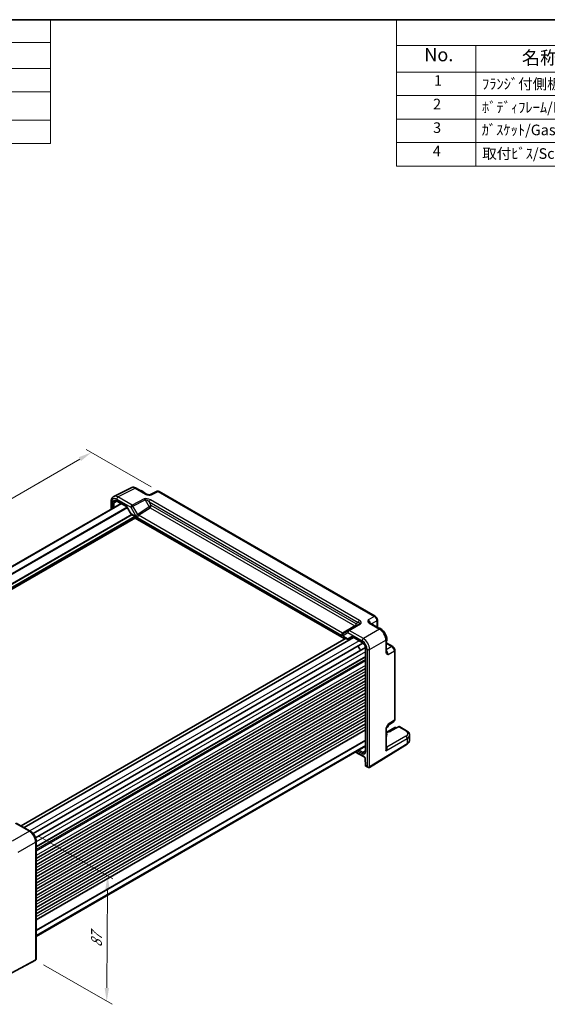
# Model space of a CAD drawing. Units: millimetres. Extents: x 43 to 5352, y 24 to 1148.
# Drawn here: x 332 to 630, y 310 to 867 of the extents above; entities that cross this region are included whole.
import ezdxf

# ---------------------------------------------------------------- set-up
doc = ezdxf.new("R2010")
doc.units = ezdxf.units.MM
doc.header["$LTSCALE"] = 3
doc.layers.get('Defpoints').update_dxf_attribs({"lineweight": 25})
for name, color, linetype, lineweight in [('Border (ISO)', 7, 'Continuous', 35), ('Dimension (ISO)', 7, 'Continuous', 18), ('Symbol (ISO)', 7, 'Continuous', 18), ('Visible (ISO)', 7, 'Continuous', 35), ('Visible Narrow (ISO)', 7, 'Continuous', 25)]:
    doc.layers.add(name, color=color, linetype=linetype, lineweight=lineweight)
doc.styles.add('Note Text (TK)', font='txt')
doc.styles.add('Note Text (TK2)', font='txt')
doc.dimstyles.new('Default - Method 1b (TK)', dxfattribs={"dimscale": 3, "dimtxt": 2.5, "dimasz": 2.5, "dimexe": 1, "dimexo": 1.5, "dimgap": 1, "dimtad": 1, "dimtoh": 1, "dimrnd": 1e-08, "dimdsep": 46, "dimtxsty": 'Note Text (TK)', "dimcen": 0.09, "dimdle": 5, "dimclrd": 100, "dimclre": 100, "dimclrt": 7, "dimadec": 1, "dimazin": 1, "dimtfac": 1, "dimtmove": 0, "dimatfit": 3, "dimfxl": 1, "dimtolj": 1, "dimlwd": -1, "dimlwe": -1, "dimarcsym": 0})

# ---------------------------------------------------------------- blocks, each defined once
blk = doc.blocks.new('図面枠 tk図枠')
at = {"layer": 'Border (ISO)'}
blk.add_line((14.5, 289), (405.5, 289), dxfattribs=at)
blk = doc.blocks.new('テーブル1')
at = {"layer": 'Symbol (ISO)'}
for p, q in [((14.5, 289), (116.35, 289)), ((14.5, 289), (14.5, 284.72)), ((116.35, 289), (116.35, 284.72)), ((14.5, 284.72), (116.35, 284.72)), ((14.5, 284.72), (14.5, 279.82)), ((69.79, 284.72), (69.79, 279.82)), ((116.35, 284.72), (116.35, 279.82)), ((14.5, 279.82), (116.35, 279.82)), ((14.5, 279.82), (14.5, 265.64)), ((69.79, 279.82), (69.79, 265.64)), ((116.35, 279.82), (116.35, 265.64)), ((14.5, 275.42), (116.35, 275.42)), ((14.5, 270.04), (116.35, 270.04)), ((14.5, 265.64), (116.35, 265.64))]:
    blk.add_line(p, q, dxfattribs=at)
at = {"layer": 'Symbol (ISO)', "color": 7, "attachment_point": 7}
for s, insert, char_height, style in [('■テクニカルデータ/Technical Data■', (36.34, 285.15), 2.5, 'Note Text (TK)'), ('保護等級/Protection class', (21.19, 280.55), 2.5, 'Note Text (TK)'), ('IP67', (89.73, 280.99), 2.5, 'Note Text (TK)'), ('温度範囲/Operating temperature', (15.84, 276.2), 2, 'Note Text (TK2)'), ('-40℃～＋105℃', (71.08, 276.42), 2, 'Note Text (TK2)'), ('締め付けトルク/Recommended torque', (15.85, 271.31), 2, 'Note Text (TK2)'), ('1.0N・m(10kgf・cm)', (71.34, 271.37), 2, 'Note Text (TK2)'), ('※熱抵抗値/Thermal resistant rate', (16.01, 266.49), 2, 'Note Text (TK2)'), ('1.54℃/W', (71.16, 266.6), 2, 'Note Text (TK2)')]:
    blk.add_mtext(s, dxfattribs=dict(at, insert=insert, char_height=char_height, style=style))
blk = doc.blocks.new('構成内容 _ Components')
at = {"layer": 'Symbol (ISO)'}
for p, q in [((405.5, 289), (181.55, 289)), ((181.55, 289), (181.55, 284.16)), ((405.5, 284.16), (181.55, 284.16)), ((181.55, 284.16), (181.55, 279.12)), ((196.55, 284.16), (196.55, 279.12)), ((405.5, 279.12), (181.55, 279.12)), ((181.55, 279.12), (181.55, 261.39)), ((196.55, 279.12), (196.55, 261.39)), ((405.5, 274.69), (181.55, 274.69)), ((405.5, 270.25), (181.55, 270.25)), ((405.5, 265.82), (181.55, 265.82)), ((405.5, 261.39), (181.55, 261.39))]:
    blk.add_line(p, q, dxfattribs=at)
at = {"layer": 'Symbol (ISO)', "color": 7, "attachment_point": 7}
for s, insert, char_height, style in [('No.', (186.81, 280.38), 2.5, 'Note Text (TK)'), ('名称 / Part name', (205.22, 279.79), 2.5, 'Note Text (TK)'), ('1', (188.65, 275.91), 2, 'Note Text (TK2)'), ('ﾌﾗﾝｼﾞ付側板/Flanged end panel', (197.69, 275.26), 2, 'Note Text (TK2)'), ('2', (188.47, 271.47), 2, 'Note Text (TK2)'), ('ﾎﾞﾃﾞｨﾌﾚｰﾑ/Body frame', (197.69, 270.84), 2, 'Note Text (TK2)'), ('3', (188.47, 267.02), 2, 'Note Text (TK2)'), ('ｶﾞｽｹｯﾄ/Gasket', (197.63, 266.59), 2, 'Note Text (TK2)'), ('4', (188.42, 262.61), 2, 'Note Text (TK2)'), ('取付ﾋﾞｽ/Screw', (197.74, 262.14), 2, 'Note Text (TK2)')]:
    blk.add_mtext(s, dxfattribs=dict(at, insert=insert, char_height=char_height, style=style))
blk = doc.blocks.new('*D10')
at = {"layer": 'Defpoints', "color": 0}
for p in [(410.48, 600.11), (153.21, 495.2), (191.48, 473.1)]:
    blk.add_point(p, dxfattribs=at)
at = {"layer": 'Dimension (ISO)', "color": 100}
for p, q in [((405.98, 602.71), (369.21, 623.94)), ((365.72, 618.45), (159.7, 498.96)), ((186.99, 475.7), (150.21, 496.93))]:
    blk.add_line(p, q, dxfattribs=at)
for points in [[(365.09, 619.53), (366.34, 617.37), (372.2, 622.21)], [(159.07, 500.04), (160.32, 497.88), (153.21, 495.2)]]:
    blk.add_solid(points, dxfattribs=at)
at = {"layer": 'Dimension (ISO)', "color": 7, "insert": (255.06, 561.28), "char_height": 7.5, "attachment_point": 4, "rotation": 30.1132, "style": 'Note Text (TK)'}
blk.add_mtext('\\A1;{\\H0.816x;\\Q-29.887;\\W0.817;310}', dxfattribs=at)
blk = doc.blocks.new('*D12')
at = {"layer": 'Defpoints', "color": 0}
for p in [(337.68, 407.98), (340.59, 335.06), (380.9, 311.79)]:
    blk.add_point(p, dxfattribs=at)
at = {"layer": 'Dimension (ISO)', "color": 100}
for p, q in [((342.17, 405.4), (384.41, 381.01)), ((381.36, 375.23), (380.95, 319.29)), ((345.07, 332.47), (383.89, 310.06))]:
    blk.add_line(p, q, dxfattribs=at)
for points in [[(380.11, 375.24), (382.61, 375.22), (381.42, 382.73)], [(379.7, 319.29), (382.2, 319.28), (380.9, 311.79)]]:
    blk.add_solid(points, dxfattribs=at)
at = {"layer": 'Dimension (ISO)', "color": 7, "insert": (375.06, 342.33), "char_height": 7.5, "attachment_point": 4, "rotation": 89.5792, "style": 'Note Text (TK)'}
blk.add_mtext('\\A1;{\\H0.816x;\\Q29.579;\\W0.82;87}', dxfattribs=at)

msp = doc.modelspace()

# ---------------------------------------------------------------- linework, layer by layer
at = {"layer": 'Visible (ISO)'}
for p, q in [((384.8489, 597.3635), (394.655, 602.261)), ((397.5299, 601.9958), (403.3489, 598.6362)), ((409.0496, 600.2024), (405.2563, 598.308)), ((410.4784, 600.1147), (532.7188, 529.5392)), ((388.9675, 593.4039), (202.7477, 485.8898)), ((383.3971, 594.6004), (383.3971, 590.1878)), ((386.6387, 594.7484), (392.1291, 591.5785)), ((392.2728, 591.4348), (394.652, 587.3139)), ((394.7697, 587.1962), (396.6966, 586.0837)), ((396.9466, 585.6507), (396.9466, 585.1229)), ((396.9466, 585.1229), (397.093, 585.2074)), ((396.9466, 585.1229), (515.0521, 516.9346)), ((523.9147, 525.2982), (517.5, 521.5947)), ((529.8074, 525.6254), (535.6264, 522.2658)), ((533.9254, 527.4492), (533.9254, 523.2478)), ((517.5, 521.5947), (514.7825, 520.0257)), ((516.2183, 517.0778), (332.4734, 410.9926)), ((520.3367, 517.5578), (334.1169, 410.0438)), ((525.7722, 514.3638), (339.233, 406.6654)), ((515.3021, 517.6068), (517.229, 516.4943)), ((515.3994, 516.8961), (515.9863, 517.2117)), ((517.6461, 516.4943), (519.9124, 517.8028)), ((519.8696, 517.8275), (525.36, 514.6576)), ((538.9531, 516.5038), (538.9531, 509.7846)), ((538.9531, 514.5397), (542.5915, 512.439)), ((527.1827, 511.9208), (340.6435, 404.2224)), ((527.231, 511.4169), (527.231, 453.2974)), ((543.7982, 510.349), (543.7982, 471.2601)), ((527.231, 506.6372), (341.0112, 399.1231)), ((527.231, 500.0134), (341.0112, 392.4993)), ((527.231, 496.5433), (341.0112, 389.0292)), ((527.231, 493.0732), (341.0112, 385.5591)), ((527.231, 489.6031), (341.0112, 382.089)), ((527.231, 486.1329), (341.0112, 378.6189)), ((527.231, 482.6628), (341.0112, 375.1488)), ((527.231, 479.1927), (341.0112, 371.6787)), ((527.231, 475.7226), (341.0112, 368.2086)), ((527.231, 472.2525), (341.0112, 364.7385)), ((527.231, 468.7824), (341.0112, 361.2683)), ((539.6225, 467.641), (543.1598, 469.9788)), ((540.0912, 467.9507), (540.0799, 467.4621)), ((527.231, 465.3123), (341.0112, 357.7982)), ((538.9531, 465.825), (538.9531, 454.9012)), ((539.8301, 467.0406), (539.1213, 466.6314)), ((543.7607, 466.5734), (539.3136, 464.0059)), ((545.8049, 467.0387), (541.5538, 464.7514)), ((544.2607, 466.5734), (544.5884, 466.3842)), ((546.5267, 467.0509), (550.4618, 464.7789)), ((552.1334, 462.3133), (552.1334, 459.4385)), ((529.4376, 444.0848), (550.6877, 457.2415)), ((527.231, 455.9865), (341.0112, 348.4725)), ((521.6354, 452.7559), (526.4375, 449.9835)), ((526.9979, 449.0258), (527.1112, 445.2145)), ((527.3611, 444.7962), (528.5587, 444.1047)), ((329.7025, 412.5924), (337.6845, 407.984)), ((341.0112, 402.222), (341.0112, 335.8241)), ((340.5892, 335.0532), (317.8013, 322.7844))]:
    msp.add_line(p, q, dxfattribs=at)
for centre, start, end in [((396.4466, 585.6507), 0, 60), ((539.5801, 467.4736), 300, 358.683659), ((544.0107, 466.1404), 60, 120)]:
    msp.add_arc(centre, 0.5, start, end, dxfattribs=at)
for centre, major_axis, start_param, end_param in [((400.8122, 596.377), (-2.4831, 4.3009), 5.09086524, 5.90470905), ((535.7281, 518.4832), (-2.4831, 4.3009), 3.52006891, 5.90470905), ((515.0521, 517.512), (0.3536, -0.6124), 4.71238898, 6.26573201), ((524.6973, 512.1145), (-1.075, 1.862), 0.85523322, 2.28635944), ((535.7281, 464.7577), (2.4831, -4.3009), 0.37847626, 1.19232007)]:
    msp.add_ellipse(centre, major_axis=major_axis, ratio=0.57735027, start_param=start_param, end_param=end_param, dxfattribs=at)
for points, knots in [([(397.5299, 601.9958), (397.3509, 602.0992), (397.1677, 602.1895), (396.7936, 602.3402), (396.6028, 602.4006), (396.2146, 602.486), (396.0172, 602.511), (395.62, 602.5187), (395.4202, 602.5011), (395.028, 602.4175), (394.8358, 602.3512), (394.655, 602.261)], [-0.784789176, -0.784789176, -0.784789176, -0.784789176, -0.634804167, -0.634804167, -0.484819157, -0.484819157, -0.334834148, -0.334834148, -0.184849139, -0.184849139, -0.03486413, -0.03486413, -0.03486413, -0.03486413]), ([(383.3971, 594.6004), (383.3971, 594.8263), (383.413, 595.0488), (383.4809, 595.4834), (383.5329, 595.6957), (383.6781, 596.1046), (383.7715, 596.3013), (384.0045, 596.6687), (384.1443, 596.8392), (384.4678, 597.1375), (384.6513, 597.2648), (384.8489, 597.3635)], [-0.784789176, -0.784789176, -0.784789176, -0.784789176, -0.620858515, -0.620858515, -0.456927853, -0.456927853, -0.292997192, -0.292997192, -0.129066531, -0.129066531, 0.03486413, 0.03486413, 0.03486413, 0.03486413]), ([(403.3489, 598.6362), (403.4099, 598.601), (403.487, 598.5638), (403.6774, 598.4895), (403.7934, 598.4533), (404.0451, 598.3925), (404.1817, 598.3677), (404.4666, 598.3306), (404.6142, 598.3184), (404.9171, 598.3052), (405.0726, 598.3041), (405.2506, 598.3078), (405.2693, 598.3082), (405.2881, 598.3087)], [0, 0, 0, 0, 0.046819239, 0.046819239, 0.099840455, 0.099840455, 0.152861671, 0.152861671, 0.205882887, 0.205882887, 0.258904103, 0.258904103, 0.265106081, 0.265106081, 0.265106081, 0.265106081]), ([(410.4784, 600.1147), (410.4055, 600.1568), (410.3284, 600.195), (410.1642, 600.2612), (410.077, 600.2891), (409.8915, 600.3299), (409.7931, 600.3428), (409.587, 600.3468), (409.4792, 600.3377), (409.262, 600.2914), (409.1528, 600.254), (409.0496, 600.2024)], [-0.784789176, -0.784789176, -0.784789176, -0.784789176, -0.634804167, -0.634804167, -0.484819157, -0.484819157, -0.334834148, -0.334834148, -0.184849139, -0.184849139, -0.03486413, -0.03486413, -0.03486413, -0.03486413]), ([(386.6387, 594.7484), (386.5493, 594.8), (386.4621, 594.8424), (386.296, 594.9086), (386.2171, 594.9324), (386.071, 594.9633), (386.0039, 594.9703), (385.883, 594.9708), (385.8293, 594.9644), (385.7335, 594.9416), (385.6911, 594.9254), (385.6521, 594.9044)], [-0.78524587, -0.78524587, -0.78524587, -0.78524587, -0.631686292, -0.631686292, -0.478126713, -0.478126713, -0.324567135, -0.324567135, -0.171007557, -0.171007557, -0.017447978, -0.017447978, -0.017447978, -0.017447978]), ([(392.2728, 591.4348), (392.2663, 591.446), (392.2591, 591.4573), (392.2431, 591.4794), (392.2343, 591.4903), (392.2155, 591.5112), (392.2055, 591.5212), (392.1846, 591.54), (392.1737, 591.5488), (392.1516, 591.5648), (392.1403, 591.572), (392.1291, 591.5785)], [-0.955316618, -0.955316618, -0.955316618, -0.955316618, -0.921332927, -0.921332927, -0.887349236, -0.887349236, -0.853365545, -0.853365545, -0.819381854, -0.819381854, -0.785398163, -0.785398163, -0.785398163, -0.785398163]), ([(394.652, 587.3139), (394.6574, 587.3045), (394.6634, 587.2952), (394.6765, 587.2771), (394.6837, 587.2682), (394.6989, 587.2513), (394.707, 587.2431), (394.724, 587.2279), (394.7329, 587.2208), (394.751, 587.2076), (394.7603, 587.2016), (394.7697, 587.1962)], [-0.955316618, -0.955316618, -0.955316618, -0.955316618, -0.921332927, -0.921332927, -0.887349236, -0.887349236, -0.853365545, -0.853365545, -0.819381854, -0.819381854, -0.785398163, -0.785398163, -0.785398163, -0.785398163]), ([(533.9254, 527.4492), (533.9254, 527.6253), (533.9022, 527.7939), (533.8235, 528.1191), (533.7677, 528.2757), (533.6292, 528.5759), (533.5464, 528.7193), (533.3557, 528.9893), (533.248, 529.1159), (533.0057, 529.3466), (532.8713, 529.4511), (532.7188, 529.5392)], [-0.78478918, -0.78478918, -0.78478918, -0.78478918, -0.47087351, -0.47087351, -0.15695784, -0.15695784, 0.15695784, 0.15695784, 0.47087351, 0.47087351, 0.78478918, 0.78478918, 0.78478918, 0.78478918]), ([(529.563, 525.8445), (529.5658, 525.8382), (529.5697, 525.8308), (529.5815, 525.812), (529.5896, 525.8008), (529.612, 525.7742), (529.6265, 525.7588), (529.6636, 525.7245), (529.6863, 525.7058), (529.7404, 525.6665), (529.7718, 525.646), (529.8074, 525.6254)], [0.216300624, 0.216300624, 0.216300624, 0.216300624, 0.243623338, 0.243623338, 0.270946051, 0.270946051, 0.298268764, 0.298268764, 0.325591478, 0.325591478, 0.352914191, 0.352914191, 0.352914191, 0.352914191]), ([(538.9531, 516.5038), (538.9531, 516.9364), (538.8947, 517.3817), (538.6788, 518.2738), (538.5211, 518.7205), (538.1216, 519.586), (537.8799, 520.0046), (537.3301, 520.7833), (537.0221, 521.1433), (536.3574, 521.7762), (536.001, 522.0495), (535.6264, 522.2658)], [-0.78478918, -0.78478918, -0.78478918, -0.78478918, -0.47087351, -0.47087351, -0.15695784, -0.15695784, 0.15695784, 0.15695784, 0.47087351, 0.47087351, 0.78478918, 0.78478918, 0.78478918, 0.78478918]), ([(517.229, 516.4943), (517.2525, 516.4807), (517.2779, 516.469), (517.3317, 516.4508), (517.36, 516.4442), (517.4178, 516.4373), (517.4473, 516.437), (517.5054, 516.4425), (517.534, 516.4483), (517.5883, 516.4654), (517.6141, 516.4766), (517.6381, 516.4897)], [-0.785398163, -0.785398163, -0.785398163, -0.785398163, -0.631809189, -0.631809189, -0.478220215, -0.478220215, -0.324631241, -0.324631241, -0.171042267, -0.171042267, -0.017453293, -0.017453293, -0.017453293, -0.017453293]), ([(527.231, 511.4169), (527.231, 511.6097), (527.2066, 511.8253), (527.105, 512.2819), (527.0267, 512.5233), (526.8211, 513.0048), (526.6929, 513.2447), (526.4005, 513.6943), (526.2362, 513.9037), (525.8925, 514.2678), (525.7133, 514.4228), (525.4778, 514.5862), (525.4184, 514.6239), (525.36, 514.6576)], [-0.78524587, -0.78524587, -0.78524587, -0.78524587, -0.49851068, -0.49851068, -0.20563979, -0.20563979, 0.09176286, 0.09176286, 0.38993705, 0.38993705, 0.68487721, 0.68487721, 0.78524587, 0.78524587, 0.78524587, 0.78524587]), ([(543.7982, 510.349), (543.7982, 510.5251), (543.7749, 510.6938), (543.6962, 511.019), (543.6405, 511.1756), (543.502, 511.4757), (543.4192, 511.6192), (543.2285, 511.8892), (543.1208, 512.0157), (542.8785, 512.2465), (542.7441, 512.351), (542.5915, 512.439)], [-0.78478918, -0.78478918, -0.78478918, -0.78478918, -0.47087351, -0.47087351, -0.15695784, -0.15695784, 0.15695784, 0.15695784, 0.47087351, 0.47087351, 0.78478918, 0.78478918, 0.78478918, 0.78478918]), ([(538.9531, 509.7846), (538.9531, 509.7434), (538.9551, 509.706), (538.9621, 509.6395), (538.9671, 509.6105), (538.9781, 509.5612), (538.9842, 509.541), (538.9961, 509.5082), (539.0018, 509.4957), (539.0121, 509.476), (539.0166, 509.469), (539.0207, 509.4634)], [0, 0, 0, 0, 0.027322713, 0.027322713, 0.054645427, 0.054645427, 0.08196814, 0.08196814, 0.109290853, 0.109290853, 0.136613567, 0.136613567, 0.136613567, 0.136613567]), ([(543.1598, 469.9788), (543.256, 470.0424), (543.3431, 470.1183), (543.4917, 470.2832), (543.5535, 470.3721), (543.6531, 470.5526), (543.6912, 470.6442), (543.7486, 470.8253), (543.768, 470.9148), (543.7928, 471.09), (543.7982, 471.1759), (543.7982, 471.2601)], [0.03486413, 0.03486413, 0.03486413, 0.03486413, 0.184849139, 0.184849139, 0.334834148, 0.334834148, 0.484819157, 0.484819157, 0.634804167, 0.634804167, 0.784789176, 0.784789176, 0.784789176, 0.784789176]), ([(539.6391, 467.6681), (539.5552, 467.5315), (539.4769, 467.396), (539.3337, 467.1267), (539.2689, 466.9927), (539.1546, 466.7267), (539.1057, 466.5951), (539.0279, 466.3438), (538.9988, 466.2237), (538.9612, 466.0037), (538.9531, 465.9048), (538.9531, 465.825)], [0.08780811, 0.08780811, 0.08780811, 0.08780811, 0.140829327, 0.140829327, 0.193850543, 0.193850543, 0.246871759, 0.246871759, 0.299892975, 0.299892975, 0.352914191, 0.352914191, 0.352914191, 0.352914191]), ([(541.5538, 464.7514), (541.3408, 464.6368), (541.1092, 464.5304), (540.6135, 464.3373), (540.3492, 464.2508), (539.7944, 464.1007), (539.5038, 464.0373), (539.168, 463.9806), (539.1313, 463.9747), (539.0944, 463.9689)], [-1.571710759, -1.571710759, -1.571710759, -1.571710759, -1.419337209, -1.419337209, -1.266224471, -1.266224471, -1.11231301, -1.11231301, -1.093505199, -1.093505199, -1.093505199, -1.093505199]), ([(546.5267, 467.0509), (546.476, 467.0801), (546.4215, 467.1023), (546.3122, 467.1316), (546.2575, 467.1388), (546.1528, 467.1413), (546.1027, 467.1367), (546.0084, 467.1195), (545.9642, 467.107), (545.8809, 467.0765), (545.8418, 467.0586), (545.8049, 467.0387)], [-0.785398163, -0.785398163, -0.785398163, -0.785398163, -0.635299848, -0.635299848, -0.485201532, -0.485201532, -0.335103216, -0.335103216, -0.185004901, -0.185004901, -0.034906585, -0.034906585, -0.034906585, -0.034906585]), ([(550.4618, 464.7789), (550.6478, 464.6715), (550.8239, 464.5537), (551.152, 464.2954), (551.3042, 464.1549), (551.5788, 463.8491), (551.7013, 463.6836), (551.9068, 463.327), (551.9897, 463.1357), (552.1032, 462.7341), (552.1334, 462.524), (552.1334, 462.3133)], [0, 0, 0, 0, 0.157079633, 0.157079633, 0.314159265, 0.314159265, 0.471238898, 0.471238898, 0.628318531, 0.628318531, 0.785398163, 0.785398163, 0.785398163, 0.785398163]), ([(550.6877, 457.2415), (550.8603, 457.3484), (551.0213, 457.4641), (551.3162, 457.7127), (551.45, 457.8456), (551.6864, 458.1278), (551.7888, 458.2773), (551.9568, 458.5906), (552.0223, 458.7546), (552.1107, 459.0919), (552.1334, 459.2651), (552.1334, 459.4385)], [3.176499239, 3.176499239, 3.176499239, 3.176499239, 3.326597554, 3.326597554, 3.47669587, 3.47669587, 3.626794186, 3.626794186, 3.776892501, 3.776892501, 3.926990817, 3.926990817, 3.926990817, 3.926990817]), ([(526.8728, 452.365), (526.9105, 452.3883), (526.9457, 452.4169), (527.0134, 452.4885), (527.0458, 452.5318), (527.1058, 452.6367), (527.1333, 452.6984), (527.1796, 452.8403), (527.1984, 452.9205), (527.2241, 453.0975), (527.231, 453.1942), (527.231, 453.2974)], [0.017447978, 0.017447978, 0.017447978, 0.017447978, 0.171007557, 0.171007557, 0.324567135, 0.324567135, 0.478126713, 0.478126713, 0.631686292, 0.631686292, 0.78524587, 0.78524587, 0.78524587, 0.78524587]), ([(526.9979, 449.0258), (526.9972, 449.0497), (526.9944, 449.0809), (526.9818, 449.1561), (526.9715, 449.2009), (526.9413, 449.3007), (526.9207, 449.3563), (526.8692, 449.4716), (526.8379, 449.5314), (526.768, 449.6465), (526.7293, 449.7017), (526.651, 449.7993), (526.6116, 449.842), (526.5396, 449.9104), (526.5067, 449.937), (526.4632, 449.9678), (526.4492, 449.9767), (526.4375, 449.9835)], [3.17649924, 3.17649924, 3.17649924, 3.17649924, 3.35232712, 3.35232712, 3.54222169, 3.54222169, 3.74812596, 3.74812596, 3.96579808, 3.96579808, 4.18670151, 4.18670151, 4.40068072, 4.40068072, 4.59944519, 4.59944519, 4.71238898, 4.71238898, 4.71238898, 4.71238898]), ([(527.3611, 444.7962), (527.3365, 444.8104), (527.3107, 444.8281), (527.26, 444.8716), (527.235, 444.8976), (527.1906, 444.9561), (527.1712, 444.9886), (527.1407, 445.0555), (527.1297, 445.0897), (527.1154, 445.155), (527.1121, 445.1861), (527.1112, 445.2145)], [0.7853981634, 0.7853981634, 0.7853981634, 0.7853981634, 0.7887690762, 0.7887690762, 0.792139989, 0.792139989, 0.7955109019, 0.7955109019, 0.7988818147, 0.7988818147, 0.8022527275, 0.8022527275, 0.8022527275, 0.8022527275]), ([(529.4123, 444.0697), (529.3545, 444.0363), (529.2922, 444.0111), (529.1662, 443.9781), (529.1026, 443.9703), (528.9798, 443.969), (528.9205, 443.9753), (528.8078, 443.9981), (528.7543, 444.0145), (528.6527, 444.0546), (528.6045, 444.0783), (528.5587, 444.1047)], [0, 0, 0, 0, 0.157079633, 0.157079633, 0.314159265, 0.314159265, 0.471238898, 0.471238898, 0.628318531, 0.628318531, 0.785398163, 0.785398163, 0.785398163, 0.785398163]), ([(529.4376, 444.0848), (529.4359, 444.0838), (529.4342, 444.0828), (529.4309, 444.0807), (529.4292, 444.0797), (529.4258, 444.0777), (529.4241, 444.0766), (529.4207, 444.0746), (529.4191, 444.0736), (529.4157, 444.0717), (529.414, 444.0707), (529.4123, 444.0697)], [3.1066860685, 3.1066860685, 3.1066860685, 3.1066860685, 3.1136673856, 3.1136673856, 3.1206487026, 3.1206487026, 3.1276300196, 3.1276300196, 3.1346113366, 3.1346113366, 3.1415926536, 3.1415926536, 3.1415926536, 3.1415926536]), ([(341.0112, 402.222), (341.0112, 402.6546), (340.9528, 403.0999), (340.7369, 403.992), (340.5792, 404.4387), (340.1798, 405.3042), (339.9381, 405.7229), (339.3882, 406.5015), (339.0802, 406.8615), (338.4156, 407.4945), (338.0591, 407.7677), (337.6845, 407.984)], [-0.78478918, -0.78478918, -0.78478918, -0.78478918, -0.47087351, -0.47087351, -0.15695784, -0.15695784, 0.15695784, 0.15695784, 0.47087351, 0.47087351, 0.78478918, 0.78478918, 0.78478918, 0.78478918]), ([(340.5892, 335.0532), (340.5909, 335.0541), (340.5927, 335.055), (340.5961, 335.0569), (340.5978, 335.0578), (340.6012, 335.0597), (340.6029, 335.0606), (340.6063, 335.0626), (340.608, 335.0635), (340.6114, 335.0655), (340.6131, 335.0664), (340.6148, 335.0674)], [6.2482787221, 6.2482787221, 6.2482787221, 6.2482787221, 6.2552600391, 6.2552600391, 6.2622413562, 6.2622413562, 6.2692226732, 6.2692226732, 6.2762039902, 6.2762039902, 6.2831853072, 6.2831853072, 6.2831853072, 6.2831853072]), ([(340.6148, 335.0674), (340.6726, 335.1008), (340.7256, 335.1421), (340.8171, 335.2348), (340.8557, 335.2859), (340.9182, 335.3916), (340.9424, 335.4461), (340.979, 335.5551), (340.9916, 335.6097), (341.0077, 335.7177), (341.0112, 335.7712), (341.0112, 335.8241)], [0, 0, 0, 0, 0.157079633, 0.157079633, 0.314159265, 0.314159265, 0.471238898, 0.471238898, 0.628318531, 0.628318531, 0.785398163, 0.785398163, 0.785398163, 0.785398163])]:
    msp.add_open_spline(points, degree=3, knots=knots, dxfattribs=at)
at = {"layer": 'Visible Narrow (ISO)'}
for p, q in [((387.2484, 597.0626), (397.0546, 601.9601)), ((397.0546, 601.9601), (402.8736, 598.6005)), ((395.2304, 592.4542), (387.2484, 597.0626)), ((406.2198, 598.1895), (410.0031, 600.0789)), ((410.0031, 600.0789), (532.2434, 529.5034)), ((389.3294, 593.1949), (203.1096, 485.6809)), ((392.3888, 591.2338), (206.3377, 483.8171)), ((392.5656, 590.9276), (206.6913, 483.613)), ((383.69, 590.3569), (383.69, 594.1922)), ((384.4141, 593.7527), (384.4141, 590.775)), ((385.115, 593.7492), (386.8, 594.6553)), ((385.115, 591.1796), (385.115, 593.7492)), ((386.5167, 595.8241), (394.4986, 591.2158)), ((392.2327, 591.6878), (386.5351, 594.9773)), ((394.7076, 587.4012), (392.2327, 591.6878)), ((394.4986, 591.2158), (395.7057, 591.9127)), ((394.4986, 591.2158), (397.2162, 586.5089)), ((402.1093, 595.8898), (395.2304, 592.4542)), ((395.7057, 591.9127), (402.5847, 595.3482)), ((398.4233, 587.2058), (395.7057, 591.9127)), ((404.838, 591.4454), (398.4233, 587.2058)), ((398.9003, 586.6612), (405.3626, 590.9323)), ((402.5847, 595.3482), (404.838, 591.4454)), ((406.0451, 592.1423), (404.838, 591.4454)), ((404.8412, 594.2275), (523.0725, 525.9666)), ((406.0451, 592.1423), (404.8412, 594.2275)), ((405.3626, 590.9323), (521.1861, 524.0616)), ((523.8042, 527.2051), (405.5729, 595.466)), ((521.8685, 525.2716), (406.0451, 592.1423)), ((395.0545, 587.0318), (209.225, 479.743)), ((395.2667, 586.9093), (209.331, 479.5593)), ((396.7326, 586.0608), (210.0687, 478.2903)), ((396.9448, 585.6934), (210.3374, 477.9556)), ((396.9466, 585.3678), (210.5667, 477.7614)), ((397.1587, 585.0004), (210.9883, 477.5149)), ((397.093, 586.0239), (394.7076, 587.4012)), ((397.093, 585.2074), (397.093, 586.0239)), ((514.6985, 517.3079), (397.093, 585.2074)), ((397.2162, 586.5089), (398.4233, 587.2058)), ((398.2179, 585.4512), (513.5737, 518.8505)), ((514.2561, 520.0605), (398.9003, 586.6612)), ((532.2434, 529.5034), (528.7155, 527.4666)), ((521.1861, 524.0616), (514.2561, 520.0605)), ((518.0247, 521.5589), (524.4394, 525.2624)), ((523.0725, 525.9666), (521.8685, 525.2716)), ((529.332, 525.5896), (535.1511, 522.23)), ((530.4936, 525.2292), (533.6568, 527.0554)), ((533.6568, 527.0554), (533.6568, 523.4029)), ((514.5754, 518.7515), (517.2929, 520.3204)), ((514.6985, 518.1244), (514.6985, 517.3079)), ((517.084, 516.7471), (514.6985, 518.1244)), ((519.5589, 518.176), (517.084, 516.7471)), ((517.2929, 520.3204), (525.2749, 515.712)), ((526.0067, 516.9505), (518.0247, 521.5589)), ((525.2565, 514.8865), (519.5589, 518.176)), ((535.1511, 522.23), (526.0067, 516.9505)), ((516.3062, 517.0271), (332.5613, 410.9419)), ((520.2488, 517.6085), (334.0291, 410.0945)), ((520.4832, 517.4733), (334.2634, 409.9592)), ((523.7113, 515.6095), (337.4915, 408.0955)), ((515.3994, 517.3045), (515.6202, 517.4232)), ((515.3994, 516.8961), (515.3994, 517.3045)), ((529.5401, 510.8305), (538.6844, 516.11)), ((538.6844, 516.11), (538.6844, 509.3908)), ((538.9531, 514.2295), (542.1162, 512.4033)), ((542.1162, 512.4033), (538.9531, 510.577)), ((527.231, 509.5131), (341.0112, 401.9991)), ((527.3774, 453.0933), (527.3774, 511.2128)), ((528.1016, 510.816), (528.1016, 444.7068)), ((529.5401, 444.3131), (529.5401, 510.8305)), ((540.0016, 507.9184), (543.5296, 509.9553)), ((543.5296, 509.9553), (543.5296, 470.8663)), ((527.231, 506.8063), (341.0112, 399.2922)), ((527.231, 506.4681), (341.0112, 398.954)), ((527.231, 505.1062), (341.0112, 397.5922)), ((527.231, 504.2897), (341.0112, 396.7757)), ((527.231, 501.7382), (341.0112, 394.2241)), ((527.231, 498.2681), (341.0112, 390.754)), ((527.231, 494.798), (341.0112, 387.2839)), ((527.231, 491.3278), (341.0112, 383.8138)), ((527.231, 487.8577), (341.0112, 380.3437)), ((527.231, 484.3876), (341.0112, 376.8736)), ((527.231, 480.9175), (341.0112, 373.4035)), ((527.231, 477.4474), (341.0112, 369.9334)), ((527.231, 473.9773), (341.0112, 366.4633)), ((527.231, 470.5072), (341.0112, 362.9931)), ((539.9472, 467.8556), (539.9335, 467.2589)), ((543.5296, 470.8663), (540.0016, 468.5347)), ((527.231, 467.0371), (341.0112, 359.523)), ((538.6844, 465.4312), (538.6844, 453.4319)), ((539.9335, 467.2589), (539.2019, 466.8365)), ((539.7691, 464.0997), (544.0107, 466.5486)), ((541.803, 464.7262), (546.0541, 467.0135)), ((544.0107, 466.5486), (544.4368, 466.3026)), ((546.0541, 467.0135), (549.9865, 464.7431)), ((527.231, 459.5195), (341.0112, 352.0055)), ((527.231, 459.1113), (341.0112, 351.5972)), ((550.7902, 457.4697), (529.5401, 444.3131)), ((538.6844, 453.4319), (550.7902, 460.4212)), ((550.0835, 461.6452), (539.295, 455.4164)), ((550.7902, 460.4212), (550.7902, 457.4697)), ((527.231, 456.4044), (341.0112, 348.8903)), ((526.2304, 450.4412), (521.9283, 452.925)), ((522.6776, 453.3576), (525.2565, 451.8687)), ((525.6038, 452.4775), (523.3785, 453.7623)), ((527.231, 453.4837), (525.6038, 452.4775)), ((539.295, 455.4164), (538.9531, 455.6138)), ((527.3954, 445.1146), (527.2904, 448.6472)), ((528.1016, 444.7068), (527.3954, 445.1146)), ((329.1779, 412.5281), (337.1598, 407.9197)), ((337.1598, 407.9197), (327.3537, 402.2582)), ((330.8871, 396.1382), (340.6932, 401.7997)), ((340.6932, 401.7997), (340.6932, 335.2823)), ((340.6932, 335.2823), (317.9053, 323.0135))]:
    msp.add_line(p, q, dxfattribs=at)
for centre, major_axis, ratio, start_param, end_param in [((397.0333, 597.8599), (-2.4495, 4.3634), 0.57687222, 5.50535538, 6.25528042), ((397.0299, 601.1298), (0.5, 0.866), 0.57735027, 0, 0.75049158), ((386.5201, 592.5542), (-2.0024, 3.4683), 0.5766475, 5.49839613, 7.06797448), ((387.2272, 592.9624), (-2.4495, 4.3634), 0.57687222, 5.50535538, 6.25528042), ((387.2238, 596.2324), (-0.5, -0.866), 0.57735027, 3.89208423, 5.49778714), ((404.1093, 594.7351), (-2.4574, 0.661), 0.48674213, 4.21083491, 5.78163123), ((402.8489, 597.7702), (0.5, 0.866), 0.57735027, 0, 0.75049158), ((406.2471, 596.5672), (-1.0545, 1.7059), 0.5755994, 5.48110106, 6.22017989), ((409.9793, 598.4312), (-0.9476, 1.762), 0.57699899, 5.51581757, 6.26574262), ((409.9784, 599.2487), (0.5, 0.866), 0.57735027, 0, 0.75049158), ((384.3971, 594.6004), (-1, 0), 0.57735027, 0, 0.78539816), ((386.5358, 592.5271), (-1.5005, 2.5989), 0.57717444, 5.49793944, 7.06843118), ((384.7677, 593.9569), (-0.5, 0), 0.57735027, 0.78539816, 2.3387412), ((386.8893, 592.7312), (-1.2636, 2.1584), 0.57709011, 6.26225198, 7.06494583), ((386.8887, 595.1814), (-0.25, -0.433), 0.57735027, 5.49778714, 6.28318531), ((392.5862, 591.8919), (0.4584, 0.3122), 0.08049524, 2.39498476, 3.18038292), ((392.5862, 591.8919), (-0.2367, -0.5297), 0.50234469, 5.31867861, 5.93415832), ((395.2057, 591.624), (0.5, 0.866), 0.57735027, 0.75049158, 2.35619449), ((395.2057, 591.624), (-0.4468, 0.8946), 0.5766475, 4.74725311, 5.53326026), ((402.0847, 595.0595), (-0.4468, 0.8946), 0.5766475, 4.74725311, 5.53326026), ((404.0847, 593.9048), (-1.609, 1.3649), 0.35400212, 4.53702523, 6.10782155), ((405.338, 591.734), (-0.5514, 0.8343), 0.5766475, 1.5359322, 2.32193935), ((405.5483, 594.6358), (0.5, 0.866), 0.57735027, 0.75049158, 2.35619449), ((405.338, 591.734), (-0.5, -0.866), 0.57735027, 0.82030475, 2.35619449), ((395.0611, 587.6053), (0.4086, 0.2922), 0.13403246, 2.51305557, 3.12853528), ((395.0611, 587.6053), (-0.3032, -0.4013), 0.47603967, 5.55680444, 6.3422026), ((397.4466, 586.2281), (0.7903, 0.0963), 0.22773508, 3.43559396, 4.22099212), ((397.4466, 586.2281), (-0.4785, -0.6362), 0.22773508, 5.20378584, 5.98918401), ((398.2162, 587.0862), (1.0012, -1.7342), 0.5766475, 4.71238898, 5.49839613), ((398.925, 585.8595), (-0.5, -0.866), 0.57735027, 3.9618974, 5.49778714), ((398.9233, 587.4945), (0.4495, -0.8987), 0.57386852, 4.74675128, 5.53275843), ((532.2188, 528.6732), (0.5, 0.866), 0.57735027, 0, 0.75049158), ((532.2179, 527.8567), (1, -1.7321), 0.59748767, 0.78600715, 2.3555855), ((521.1614, 524.8633), (0.5, 0.866), 0.57735027, 3.9618974, 5.49778714), ((521.1614, 524.8633), (0.5, -0.866), 0.53637355, 5.49717816, 6.28318531), ((521.1614, 524.8633), (0.5, -0.866), 0.81649658, 0, 1.57079633), ((523.7796, 526.3749), (0.5, 0.866), 0.57735027, 0.75049158, 2.35619449), ((522.4147, 525.5869), (-1.6375, 0.1216), 0.28168202, 2.74926578, 4.3200621), ((522.4394, 526.4171), (2.3957, -0.693), 0.50676513, 5.82992283, 7.40071916), ((524.4147, 524.4322), (-0.5, 0.866), 0.61692145, 5.49717816, 6.28318531), ((528.7376, 525.8473), (-1, 1.7321), 0.55862012, 4.19233265, 5.49717816), ((529.3074, 524.7594), (0.5, 0.866), 0.57735027, 0, 0.75049158), ((532.9254, 527.4492), (1, 0), 0.57735027, 5.53269373, 6.28318531), ((514.2808, 519.2588), (-0.5, -0.866), 0.57735027, 3.9618974, 5.49778714), ((513.5754, 520.4835), (1, -1.7321), 0.5780539, 5.49717816, 6.28318531), ((514.2825, 520.8918), (-0.5, 0.866), 0.61973424, 2.3555855, 3.14159265), ((515.2825, 519.1597), (-0.5, 0.866), 0.81649658, 0, 1.57079633), ((515.0521, 518.3285), (0.7339, -0.7969), 0.36897252, 4.62981464, 5.41521281), ((515.0521, 518.3285), (0.3232, -1.034), 0.36897252, 4.79496332, 6.34830635), ((518, 520.7287), (-0.5, 0.866), 0.81649658, 0, 1.57079633), ((518, 520.7287), (-0.5, -0.866), 0.57735027, 3.89208423, 5.49778714), ((518, 520.7287), (-0.5, 0.866), 0.61692145, 5.49717816, 6.28318531), ((519.9124, 518.3801), (0.2725, -0.5879), 0.62846818, 4.76878384, 5.55418201), ((519.9124, 518.3801), (0.123, 0.5849), 0.57143332, 2.04429168, 3.48192908), ((535.1264, 521.3998), (0.5, 0.866), 0.57735027, 0, 0.75049158), ((535.1229, 518.1338), (2.5, -4.3301), 0.58582741, 0.78600715, 2.3555855), ((515.7468, 517.0968), (-0.2368, 0.4404), 0.57717444, 0.16410293, 0.80269385), ((517.4376, 516.9512), (0.1742, 0.4731), 0.66208119, 2.24245204, 3.02785021), ((517.4376, 516.9512), (0.1288, -0.4899), 0.79571124, 4.92634993, 6.47969297), ((517.4937, 516.7527), (0.1444, -0.263), 0.58314957, 0, 0.0124038), ((517.2961, 516.8696), (-0.455, 0.2737), 0.7188819, 2.74535936, 2.76281265), ((525.61, 515.0906), (-0.25, -0.433), 0.57735027, 5.49778714, 6.28318531), ((525.2558, 512.437), (-1.5, 2.5981), 0.57752615, 3.92714311, 5.49763485), ((525.982, 516.1203), (-0.5, -0.866), 0.57735027, 3.89208423, 5.49778714), ((525.2715, 512.446), (2, -3.4641), 0.5780539, 0.78600715, 2.3555855), ((525.9786, 512.8543), (-2.5, 4.3301), 0.58582741, 3.9275998, 5.49717816), ((537.9531, 516.5038), (1, 0), 0.57735027, 5.53269373, 6.28318531), ((542.0915, 511.573), (0.5, 0.866), 0.57735027, 0, 0.75049158), ((542.0907, 510.7565), (1, -1.7321), 0.59748767, 0.78600715, 2.3555855), ((527.731, 511.4169), (-0.5, 0), 0.57735027, 0, 0.78539816), ((528.8087, 511.2243), (-1, 0), 0.57735027, 0.78539816, 2.39110108), ((537.9531, 509.7846), (1, 0), 0.57735027, 5.53269373, 6.28318531), ((538.6104, 508.7472), (-1, 1.7321), 0.55862012, 3.9275998, 5.23244531), ((542.7982, 510.349), (1, 0), 0.57735027, 5.53269373, 6.28318531), ((538.6104, 469.3694), (0.9501, -1.7661), 0.5755994, 0.06300651, 0.80208425), ((542.0907, 471.6696), (1.0521, -1.7016), 0.57699899, 0.01744269, 0.76736774), ((542.7982, 471.2601), (1, 0), 0.57735027, 5.53269373, 6.28318531), ((537.9531, 465.825), (1, 0), 0.57735027, 5.53269373, 6.28318531), ((537.2212, 467.3669), (6.4729, -0.1892), 0.55686058, 5.02535916, 5.5149775), ((539.5801, 467.4736), (0.25, -0.433), 0.57735027, 0, 0.75921822), ((539.5801, 467.4736), (0.4999, -0.0115), 0.59226569, 5.51122433, 6.28318531), ((541.7907, 464.3111), (-0.2369, 0.4403), 0.59767517, 5.51538769, 6.28318531), ((544.0107, 466.1404), (-0.25, 0.433), 0.57735027, 5.49778714, 6.28318531), ((544.0107, 466.1404), (0.25, 0.433), 0.57735027, 0, 0.78539816), ((546.0418, 466.5984), (-0.2369, 0.4403), 0.59767517, 5.51538769, 6.28318531), ((546.0202, 466.1886), (0.5097, 0.8604), 0.56974284, 0.00637692, 0.7568685), ((549.9618, 463.9129), (0.5, 0.866), 0.57735027, 0, 0.75049158), ((547.1581, 463.2242), (3.9995, -0.1169), 0.55686057, 5.54897005, 7.08485979), ((547.1334, 462.3939), (-4.9996, 0.1177), 0.56100804, 2.40430707, 3.15479865), ((550.0588, 460.815), (0.5, -0.866), 0.61692145, 0.78600715, 2.3555855), ((550.4245, 457.6666), (0.2632, -0.4251), 0.5971478, 0, 0.76732488), ((547.1334, 459.4385), (5, 0), 0.57735027, 5.53269373, 6.28318531), ((525.2558, 454.319), (1.5005, -2.5989), 0.57717444, 5.49793944, 7.06843118), ((525.61, 452.0729), (-0.25, -0.433), 0.57735027, 3.94444411, 5.49778714), ((525.6094, 454.5231), (1.2374, -2.1735), 0.57709011, 5.50142479, 6.30411863), ((527.731, 453.2974), (-0.5, 0), 0.57735027, 0, 0.78539816), ((537.9531, 453.8257), (1.4042, 1.5457), 0.38780141, 4.80847278, 6.34436252), ((537.9531, 453.8257), (0.6246, 2.0233), 0.38596865, 4.63651589, 5.38700747), ((539.3196, 456.2467), (-0.5, -0.866), 0.57735027, 0.24043998, 0.75049158), ((539.3179, 454.6137), (-0.5, 0.866), 0.53918634, 5.46348955, 5.49717816), ((526.9375, 450.8495), (-0.5, -0.866), 0.57735027, 5.49778714, 6.28318531), ((526.2304, 449.2165), (-0.75, 1.299), 0.57735027, 3.9618974, 5.49778714), ((527.9975, 449.0555), (-0.9996, -0.0297), 0.55684933, 0, 0.7685436), ((528.1025, 445.5228), (0.988, 0.3273), 0.24788255, 3.06769762, 3.83624122), ((528.1025, 445.5228), (-0.7604, -0.7117), 0.27527205, 5.58120275, 6.36660091), ((528.8087, 445.1151), (0.8817, -0.6632), 0.71153116, 4.41838768, 5.98918401), ((528.8087, 445.1151), (0.1335, -1.0951), 0.71153116, 5.00639028, 5.79178845), ((529.1623, 444.5027), (0.25, -0.433), 0.57735027, 0, 0.78539816), ((529.1744, 444.51), (0.2632, -0.4251), 0.5971478, 0, 0.76732488), ((528.8087, 444.7068), (-1, 0), 0.57735027, 2.35619449, 2.39110108), ((337.1845, 407.118), (0.5, 0.866), 0.57735027, 0, 0.82030475), ((337.1811, 403.852), (2.5, -4.3301), 0.56971783, 0.78600715, 2.3555855), ((340.0112, 402.222), (1, 0), 0.57735027, 5.46288056, 6.28318531), ((340.3522, 335.4934), (0.237, -0.4402), 0.55684933, 0, 0.80225273), ((340.3648, 335.5004), (0.25, -0.433), 0.57735027, 0, 0.78539816), ((340.0112, 335.7045), (-1, 0), 0.57735027, 2.32128791, 2.35619449), ((340.0112, 336.1128), (0.8817, -0.6632), 0.71153116, 5.98918401, 6.77458217)]:
    msp.add_ellipse(centre, major_axis=major_axis, ratio=ratio, start_param=start_param, end_param=end_param, dxfattribs=at)
for points, knots in [([(402.8736, 598.6005), (402.9774, 598.5405), (403.0921, 598.4855), (403.4106, 598.3584), (403.6243, 598.2964), (404.1288, 598.1917), (404.4242, 598.1583), (404.9678, 598.1324), (405.2186, 598.134), (405.7206, 598.1532), (405.9717, 598.1709), (406.2198, 598.1895)], [0, 0, 0, 0, 0.044070727, 0.044070727, 0.11458389, 0.11458389, 0.203074604, 0.203074604, 0.277997129, 0.277997129, 0.353553045, 0.353553045, 0.353553045, 0.353553045]), ([(406.2198, 598.1895), (405.9417, 598.2691), (405.664, 598.3064), (405.3712, 598.3102), (405.3293, 598.3099), (405.2882, 598.3088)], [-0.3535530448, -0.3535530448, -0.3535530448, -0.3535530448, -0.2779971291, -0.2779971291, -0.2651060807, -0.2651060807, -0.2651060807, -0.2651060807]), ([(528.7155, 527.4666), (528.666, 527.3058), (528.6186, 527.1428), (528.5689, 526.8149), (528.5666, 526.6503), (528.6024, 526.4865), (528.6382, 526.3222), (528.7138, 526.1577), (528.9551, 525.8533), (529.1243, 525.7096), (529.332, 525.5896)], [-0.000638856, -0.000638856, -0.000638856, -0.000638856, 0.087749405, 0.087749405, 0.176137667, 0.176137667, 0.176137667, 0.264781251, 0.264781251, 0.352914191, 0.352914191, 0.352914191, 0.352914191]), ([(529.5631, 525.8449), (529.5251, 525.9292), (529.4874, 526.019), (529.4484, 526.1138), (529.3626, 526.3223), (529.2682, 526.5586), (529.0236, 527.0408), (528.871, 527.2821), (528.7155, 527.4666)], [-0.216300624, -0.216300624, -0.216300624, -0.216300624, -0.176137667, -0.176137667, -0.176137667, -0.087749405, -0.087749405, 0.000638856, 0.000638856, 0.000638856, 0.000638856]), ([(538.6844, 509.3908), (538.6844, 509.2709), (538.6942, 509.1561), (538.7433, 508.8776), (538.7965, 508.7274), (538.958, 508.4382), (539.0769, 508.3128), (539.3262, 508.1378), (539.453, 508.0784), (539.7206, 507.9847), (539.8615, 507.9505), (540.0016, 507.9184)], [0, 0, 0, 0, 0.044070727, 0.044070727, 0.11458389, 0.11458389, 0.203074604, 0.203074604, 0.277997129, 0.277997129, 0.353553028, 0.353553028, 0.353553028, 0.353553028]), ([(540.0016, 507.9184), (539.9315, 508.1123), (539.825, 508.326), (539.5815, 508.7216), (539.4476, 508.9029), (539.2135, 509.2085), (539.1104, 509.3393), (539.0208, 509.4634)], [-0.353553028, -0.353553028, -0.353553028, -0.353553028, -0.277997129, -0.277997129, -0.203074604, -0.203074604, -0.136613567, -0.136613567, -0.136613567, -0.136613567]), ([(540.0016, 468.5347), (539.8377, 468.2941), (539.6728, 468.0495), (539.364, 467.5462), (539.2203, 467.2879), (539.0963, 467.0216), (538.972, 466.7545), (538.8673, 466.4771), (538.7244, 465.9389), (538.6844, 465.6711), (538.6844, 465.4312)], [-0.000638824, -0.000638824, -0.000638824, -0.000638824, 0.08774943, 0.08774943, 0.176137684, 0.176137684, 0.176137684, 0.264781251, 0.264781251, 0.352914191, 0.352914191, 0.352914191, 0.352914191]), ([(539.6391, 467.6681), (539.6392, 467.6683), (539.6393, 467.6684), (539.787, 467.9093), (539.9196, 468.2063), (540.0016, 468.5347)], [-0.0878081104, -0.0878081104, -0.0878081104, -0.0878081104, -0.0877494297, -0.0877494297, 0.0006388241, 0.0006388241, 0.0006388241, 0.0006388241])]:
    msp.add_open_spline(points, degree=3, knots=knots, dxfattribs=at)

# ---------------------------------------------------------------- block references
at = {"xscale": 3, "yscale": 3, "zscale": 3}
for name in ['図面枠 tk図枠', 'テーブル1']:
    msp.add_blockref(name, (0, 0), dxfattribs=at)
at = {"layer": 'Symbol (ISO)', "xscale": 3, "yscale": 3, "zscale": 3}
msp.add_blockref('構成内容 _ Components', (0, 0), dxfattribs=at)

# ---------------------------------------------------------------- dimensions: what is measured, and where the dimension line sits
at = {"layer": 'Dimension (ISO)', "color": 100}
for base, p1, p2, angle, text, override, picture, middle in [((153.2073, 495.1981), (410.4784, 600.1147), (191.4824, 473.0999), 30.11316, '{\\H0.816x;\\Q-29.887;\\W0.817;310}', {"dimgap": 1, "dimtoh": 0, "dimdec": 2, "dimlfac": 1.223349, "dimpost": '', "dimtol": 0, "dimlim": 0, "dimtp": 0, "dimtm": 0, "dimtdec": 2, "dimtofl": 0, "dimatfit": 1}, '*D10', (262.7053, 558.7055)), ((380.8984, 311.7853), (337.6845, 407.984), (340.5933, 335.0555), 89.579212, '{\\H0.816x;\\Q29.579;\\W0.82;87}', {"dimgap": 1, "dimtoh": 0, "dimdec": 2, "dimlfac": 1.18686, "dimpost": '', "dimtol": 0, "dimlim": 0, "dimtp": 0, "dimtm": 0, "dimtdec": 2, "dimtofl": 0, "dimatfit": 1}, '*D12', (381.159, 347.2595))]:
    dim = msp.add_linear_dim(base=base, p1=p1, p2=p2, angle=angle, text=text, dimstyle='Default - Method 1b (TK)', override=override, dxfattribs=at)
    dim.commit()
    dim.dimension.update_dxf_attribs({"geometry": picture, "text_midpoint": middle, "dimtype": 160})

doc.saveas('drawing.dxf')
